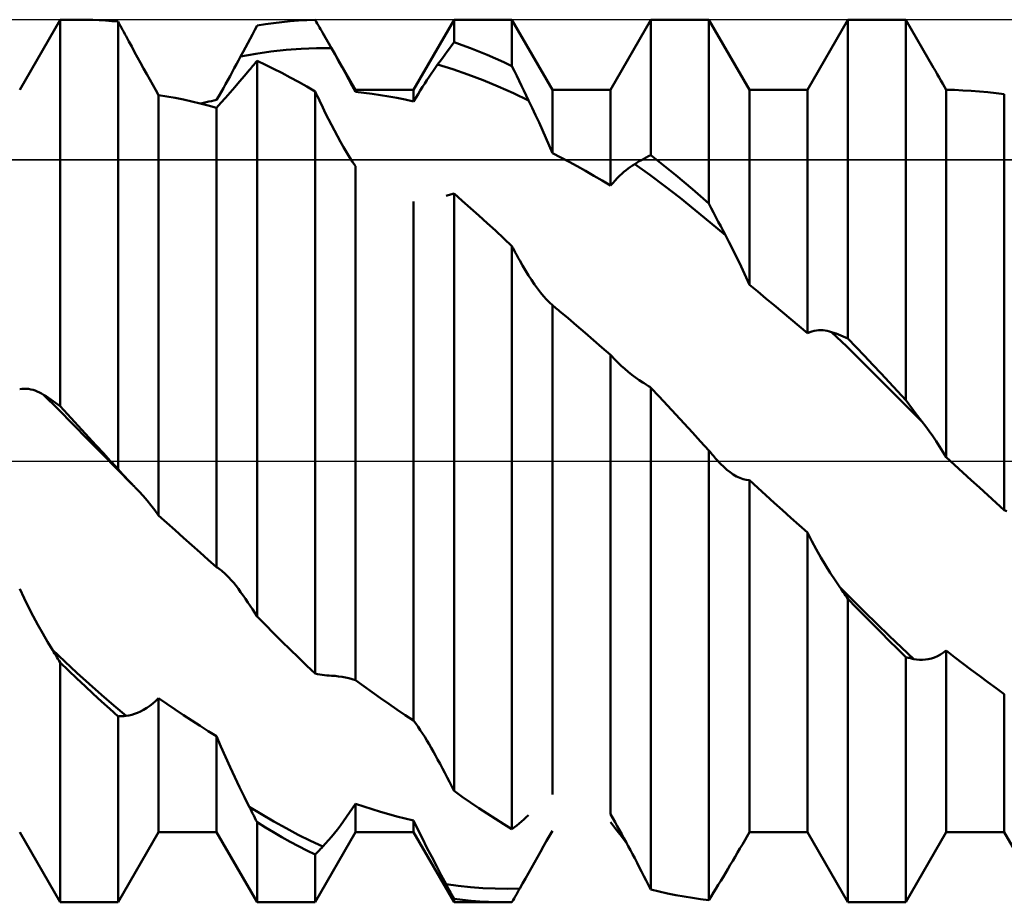
# Model space of a CAD drawing. Units: millimetres. Extents: x -27 to 87, y -35 to 44.
# Drawn here: x 49 to 52, y -1 to 1 of the extents above; entities that cross this region are included whole.
import ezdxf

# ---------------------------------------------------------------- set-up
doc = ezdxf.new("R2010")
doc.units = ezdxf.units.MM
doc.header["$LTSCALE"] = 4.75
doc.linetypes.add('LONGDASH_DASH', pattern=[0.85, 0.4, -0.2, 0.05, -0.2])
for name, color, linetype in [('1', 4, 'CONTINUOUS'), ('4', 2, 'LONGDASH_DASH'), ('CUT', 1, 'CONTINUOUS'), ('NOCUT', 7, 'CONTINUOUS'), ('SK4', 2, 'LONGDASH_DASH')]:
    doc.layers.add(name, color=color, linetype=linetype)

msp = doc.modelspace()

# ---------------------------------------------------------------- linework, layer by layer
at = {"layer": '1', "color": 4, "linetype": 'CONTINUOUS', "lineweight": 50}
for p, q in [((49.221, 1.1965), (49.3515, 1.4225)), ((49.3515, 1.4225), (49.4159, 1.4225)), ((49.3515, 0.1765), (49.3515, 1.4225)), ((49.4363, 1.4223), (49.4159, 1.4225)), ((49.4568, 1.4218), (49.4363, 1.4223)), ((49.4772, 1.4209), (49.4568, 1.4218)), ((49.4976, 1.4197), (49.4772, 1.4209)), ((49.5181, 1.4182), (49.4976, 1.4197)), ((49.5385, 1.4163), (49.5181, 1.4182)), ((49.5421, 1.4097), (49.5385, 1.4163)), ((49.5385, -0.0263), (49.5385, 1.4163)), ((49.5457, 1.403), (49.5421, 1.4097)), ((49.5494, 1.3964), (49.5457, 1.403)), ((49.979, 1.3894), (49.9865, 1.4035)), ((49.9865, 1.4035), (50.0132, 1.4079)), ((50.0132, 1.4079), (50.0399, 1.4118)), ((50.0399, 1.4118), (50.0667, 1.415)), ((50.0667, 1.415), (50.0934, 1.4177)), ((50.0934, 1.4177), (50.1201, 1.4198)), ((50.1201, 1.4198), (50.1468, 1.4213)), ((50.1468, 1.4213), (50.1735, 1.4222)), ((50.1771, 1.4161), (50.1735, 1.4222)), ((50.1807, 1.41), (50.1771, 1.4161)), ((50.1842, 1.4038), (50.1807, 1.41)), ((50.1878, 1.3977), (50.1842, 1.4038)), ((50.1914, 1.3915), (50.1878, 1.3977)), ((50.491, 1.1965), (50.6215, 1.4225)), ((50.6215, 1.4225), (50.8085, 1.4225)), ((50.6215, 1.35), (50.6215, 1.4225)), ((50.939, 1.1965), (50.8085, 1.4225)), ((50.8085, 1.2725), (50.8085, 1.4225)), ((51.126, 1.1965), (51.2565, 1.4225)), ((51.2565, 1.4225), (51.4435, 1.4225)), ((51.2565, 0.9857), (51.2565, 1.4225)), ((51.574, 1.1965), (51.4435, 1.4225)), ((51.4435, 0.8301), (51.4435, 1.4225)), ((51.761, 1.1965), (51.8915, 1.4225)), ((51.8915, 1.4225), (52.0785, 1.4225)), ((51.8915, 0.3946), (51.8915, 1.4225)), ((52.1678, 1.2678), (52.0785, 1.4225)), ((52.0785, 0.1966), (52.0785, 1.4225)), ((49.553, 1.3897), (49.5494, 1.3964)), ((49.5566, 1.383), (49.553, 1.3897)), ((49.5602, 1.3763), (49.5566, 1.383)), ((49.5639, 1.3696), (49.5602, 1.3763)), ((49.573, 1.3527), (49.5639, 1.3696)), ((49.9639, 1.3611), (49.9714, 1.3753)), ((49.9714, 1.3753), (49.979, 1.3894)), ((50.195, 1.3853), (50.1914, 1.3915)), ((50.1986, 1.3791), (50.195, 1.3853)), ((50.2026, 1.3722), (50.1986, 1.3791)), ((50.304, 1.1965), (50.1986, 1.3791)), ((50.2065, 1.3652), (50.2026, 1.3722)), ((49.5822, 1.3356), (49.573, 1.3527)), ((49.5916, 1.3183), (49.5822, 1.3356)), ((49.9487, 1.3327), (49.9563, 1.3469)), ((49.9563, 1.3469), (49.9639, 1.3611)), ((50.2105, 1.3583), (50.2065, 1.3652)), ((50.2145, 1.3513), (50.2105, 1.3583)), ((50.2185, 1.3444), (50.2145, 1.3513)), ((50.2225, 1.3374), (50.2185, 1.3444)), ((50.2265, 1.3303), (50.2225, 1.3374)), ((50.6065, 1.3299), (50.614, 1.34)), ((50.614, 1.34), (50.6215, 1.35)), ((50.6482, 1.3405), (50.6215, 1.35)), ((50.675, 1.3306), (50.6482, 1.3405)), ((49.6012, 1.3008), (49.5916, 1.3183)), ((49.9268, 1.2915), (49.9335, 1.3041)), ((49.9335, 1.3041), (49.9411, 1.3184)), ((49.9335, 1.3041), (49.9823, 1.3129)), ((49.9411, 1.3184), (49.9487, 1.3327)), ((49.9823, 1.3129), (50.0312, 1.3199)), ((50.0312, 1.3199), (50.08, 1.3251)), ((50.08, 1.3251), (50.1288, 1.3286)), ((50.1288, 1.3286), (50.1777, 1.3303)), ((50.1777, 1.3303), (50.2265, 1.3303)), ((50.2379, 1.3103), (50.2265, 1.3303)), ((50.2492, 1.2902), (50.2379, 1.3103)), ((50.584, 1.299), (50.5915, 1.3094)), ((50.5915, 1.3094), (50.599, 1.3197)), ((50.599, 1.3197), (50.6065, 1.3299)), ((50.7017, 1.32), (50.675, 1.3306)), ((50.7284, 1.309), (50.7017, 1.32)), ((50.7551, 1.2974), (50.7284, 1.309)), ((49.6108, 1.2831), (49.6012, 1.3008)), ((49.6206, 1.2653), (49.6108, 1.2831)), ((49.9131, 1.266), (49.92, 1.2788)), ((49.92, 1.2788), (49.9268, 1.2915)), ((49.9684, 1.2686), (49.972, 1.2729)), ((49.972, 1.2729), (49.9757, 1.2772)), ((49.9757, 1.2772), (49.9793, 1.2814)), ((49.9793, 1.2814), (49.9829, 1.2856)), ((49.9829, 1.2856), (49.9865, 1.2898)), ((50.0132, 1.2773), (49.9865, 1.2898)), ((49.9865, -0.501), (49.9865, 1.2898)), ((50.0399, 1.2643), (50.0132, 1.2773)), ((50.2604, 1.27), (50.2492, 1.2902)), ((50.5621, 1.2683), (50.5688, 1.2779)), ((50.5688, 1.2779), (50.5764, 1.2885)), ((50.6177, 1.2629), (50.5688, 1.2779)), ((50.5764, 1.2885), (50.584, 1.299)), ((50.7818, 1.2852), (50.7551, 1.2974)), ((50.8085, 1.2725), (50.7818, 1.2852)), ((50.8161, 1.2568), (50.8085, 1.2725)), ((49.6305, 1.2474), (49.6206, 1.2653)), ((49.6404, 1.2298), (49.6305, 1.2474)), ((49.8921, 1.2276), (49.8992, 1.2404)), ((49.8992, 1.2404), (49.9062, 1.2533)), ((49.9062, 1.2533), (49.9131, 1.266)), ((49.93, 1.2233), (49.9456, 1.2415)), ((49.9456, 1.2415), (49.9612, 1.26)), ((49.9612, 1.26), (49.9648, 1.2643)), ((49.9648, 1.2643), (49.9684, 1.2686)), ((50.0666, 1.2507), (50.0399, 1.2643)), ((50.0933, 1.2367), (50.0666, 1.2507)), ((50.2716, 1.2498), (50.2604, 1.27)), ((50.2826, 1.2296), (50.2716, 1.2498)), ((50.5414, 1.2381), (50.5484, 1.2484)), ((50.5484, 1.2484), (50.5553, 1.2585)), ((50.5553, 1.2585), (50.5621, 1.2683)), ((50.6665, 1.2461), (50.6177, 1.2629)), ((50.7153, 1.2276), (50.6665, 1.2461)), ((50.8236, 1.2411), (50.8161, 1.2568)), ((50.8312, 1.2254), (50.8236, 1.2411)), ((52.1738, 1.2574), (52.1678, 1.2678)), ((52.1798, 1.247), (52.1738, 1.2574)), ((52.1858, 1.2367), (52.1798, 1.247)), ((49.6501, 1.2126), (49.6404, 1.2298)), ((49.6596, 1.1958), (49.6501, 1.2126)), ((49.8778, 1.202), (49.885, 1.2148)), ((49.885, 1.2148), (49.8921, 1.2276)), ((49.9146, 1.2055), (49.93, 1.2233)), ((50.1201, 1.2221), (50.0933, 1.2367)), ((50.1468, 1.207), (50.1201, 1.2221)), ((50.1735, 1.1915), (50.1468, 1.207)), ((50.2934, 1.2095), (50.2826, 1.2296)), ((50.304, 1.1895), (50.2934, 1.2095)), ((50.5201, 1.2057), (50.5273, 1.2167)), ((50.5273, 1.2167), (50.5344, 1.2275)), ((50.5344, 1.2275), (50.5414, 1.2381)), ((50.7641, 1.2075), (50.7153, 1.2276)), ((50.8129, 1.1858), (50.7641, 1.2075)), ((50.8388, 1.2096), (50.8312, 1.2254)), ((50.8465, 1.1939), (50.8388, 1.2096)), ((52.1917, 1.2264), (52.1858, 1.2367)), ((52.1975, 1.2163), (52.1917, 1.2264)), ((52.2033, 1.2063), (52.1975, 1.2163)), ((49.669, 1.1794), (49.6596, 1.1958)), ((49.6957, 1.1751), (49.669, 1.1794)), ((49.669, -0.1754), (49.669, 1.1794)), ((49.7224, 1.1702), (49.6957, 1.1751)), ((49.856, 1.1639), (49.8633, 1.1765)), ((49.8633, 1.1765), (49.8706, 1.1892)), ((49.8706, 1.1892), (49.8778, 1.202)), ((49.8846, 1.1711), (49.8995, 1.188)), ((49.8995, 1.188), (49.9146, 1.2055)), ((50.1771, 1.184), (50.1735, 1.1915)), ((50.1735, -0.6854), (50.1735, 1.1915)), ((50.1806, 1.1766), (50.1771, 1.184)), ((50.1842, 1.1692), (50.1806, 1.1766)), ((50.304, 1.1965), (50.491, 1.1965)), ((50.304, 1.1895), (50.304, 1.1965)), ((50.3307, 1.1866), (50.304, 1.1895)), ((50.3574, 1.1833), (50.3307, 1.1866)), ((50.3841, 1.1794), (50.3574, 1.1833)), ((50.4109, 1.1751), (50.3841, 1.1794)), ((50.4376, 1.1703), (50.4109, 1.1751)), ((50.491, 1.1592), (50.491, 1.1965)), ((50.4983, 1.1711), (50.5057, 1.1829)), ((50.5057, 1.1829), (50.5129, 1.1944)), ((50.5129, 1.1944), (50.5201, 1.2057)), ((50.8617, 1.1624), (50.8129, 1.1858)), ((50.8541, 1.1782), (50.8465, 1.1939)), ((50.8617, 1.1624), (50.8541, 1.1782)), ((50.939, 1.1965), (51.126, 1.1965)), ((50.939, 0.9926), (50.939, 1.1965)), ((51.126, 0.8876), (51.126, 1.1965)), ((51.574, 1.1965), (51.761, 1.1965)), ((51.574, 0.5675), (51.574, 1.1965)), ((51.761, 0.4117), (51.761, 1.1965)), ((52.209, 1.1964), (52.2033, 1.2063)), ((52.2357, 1.1959), (52.209, 1.1964)), ((52.209, 0.0119), (52.209, 1.1964)), ((52.2624, 1.1948), (52.2357, 1.1959)), ((52.2891, 1.1933), (52.2624, 1.1948)), ((52.3158, 1.1912), (52.2891, 1.1933)), ((52.3426, 1.1887), (52.3158, 1.1912)), ((52.3693, 1.1857), (52.3426, 1.1887)), ((52.396, 1.1821), (52.3693, 1.1857)), ((52.396, -0.1586), (52.396, 1.1821)), ((49.7491, 1.1649), (49.7224, 1.1702)), ((49.7758, 1.1591), (49.7491, 1.1649)), ((49.8026, 1.1528), (49.7758, 1.1591)), ((49.8293, 1.146), (49.8026, 1.1528)), ((49.8048, 1.1522), (49.8134, 1.1543)), ((49.8134, 1.1543), (49.8219, 1.1563)), ((49.8219, 1.1563), (49.8304, 1.1583)), ((49.856, 1.1387), (49.8293, 1.146)), ((49.8304, 1.1583), (49.839, 1.1602)), ((49.839, 1.1602), (49.8475, 1.1621)), ((49.8475, 1.1621), (49.856, 1.1639)), ((49.856, 1.1387), (49.8701, 1.1546)), ((49.8701, 1.1546), (49.8846, 1.1711)), ((50.1877, 1.1617), (50.1842, 1.1692)), ((50.1913, 1.1543), (50.1877, 1.1617)), ((50.1949, 1.1469), (50.1913, 1.1543)), ((50.1984, 1.1394), (50.1949, 1.1469)), ((50.4643, 1.165), (50.4376, 1.1703)), ((50.491, 1.1592), (50.4643, 1.165)), ((50.491, 1.1592), (50.4983, 1.1711)), ((50.8731, 1.1389), (50.8617, 1.1624)), ((49.856, -0.3417), (49.856, 1.1387)), ((50.2076, 1.1206), (50.1984, 1.1394)), ((50.2169, 1.1019), (50.2076, 1.1206)), ((50.8843, 1.1151), (50.8731, 1.1389)), ((50.8956, 1.091), (50.8843, 1.1151)), ((50.2263, 1.0834), (50.2169, 1.1019)), ((50.2359, 1.065), (50.2263, 1.0834)), ((50.9067, 1.0666), (50.8956, 1.091)), ((50.2456, 1.0469), (50.2359, 1.065)), ((50.9176, 1.042), (50.9067, 1.0666)), ((50.2554, 1.0291), (50.2456, 1.0469)), ((50.2654, 1.0117), (50.2554, 1.0291)), ((50.9284, 1.0173), (50.9176, 1.042)), ((50.939, 0.9926), (50.9284, 1.0173)), ((50.2753, 0.995), (50.2654, 1.0117)), ((50.285, 0.9791), (50.2753, 0.995)), ((50.9657, 0.9788), (50.939, 0.9926)), ((51.249, 0.9821), (51.2565, 0.9857)), ((51.2832, 0.9647), (51.2565, 0.9857)), ((50.2946, 0.9641), (50.285, 0.9791)), ((50.304, 0.95), (50.2946, 0.9641)), ((50.9924, 0.9645), (50.9657, 0.9788)), ((51.0191, 0.9499), (50.9924, 0.9645)), ((51.1905, 0.9482), (51.1973, 0.9529)), ((51.1973, 0.9529), (51.2041, 0.9571)), ((51.2041, 0.9571), (51.2116, 0.9617)), ((51.2529, 0.922), (51.2041, 0.9571)), ((51.2116, 0.9617), (51.2191, 0.966)), ((51.2191, 0.966), (51.2266, 0.9702)), ((51.2266, 0.9702), (51.2341, 0.9743)), ((51.2341, 0.9743), (51.2416, 0.9783)), ((51.2416, 0.9783), (51.249, 0.9821)), ((51.3099, 0.9432), (51.2832, 0.9647)), ((50.304, -0.7066), (50.304, 0.95)), ((51.0458, 0.9349), (51.0191, 0.9499)), ((51.0725, 0.9195), (51.0458, 0.9349)), ((51.1552, 0.9189), (51.1624, 0.9256)), ((51.1624, 0.9256), (51.1695, 0.9318)), ((51.1695, 0.9318), (51.1765, 0.9377)), ((51.1765, 0.9377), (51.1835, 0.9432)), ((51.1835, 0.9432), (51.1905, 0.9482)), ((51.3016, 0.8855), (51.2529, 0.922)), ((51.3367, 0.9213), (51.3099, 0.9432)), ((51.3634, 0.8991), (51.3367, 0.9213)), ((51.0993, 0.9037), (51.0725, 0.9195)), ((51.126, 0.8876), (51.0993, 0.9037)), ((51.126, 0.8876), (51.1334, 0.8961)), ((51.1334, 0.8961), (51.1407, 0.9041)), ((51.1407, 0.9041), (51.148, 0.9117)), ((51.148, 0.9117), (51.1552, 0.9189)), ((51.3901, 0.8764), (51.3634, 0.8991)), ((50.6032, 0.8568), (50.6069, 0.8579)), ((50.6069, 0.8579), (50.6105, 0.859)), ((50.6105, 0.859), (50.6142, 0.86)), ((50.6142, 0.86), (50.6178, 0.861)), ((50.6178, 0.861), (50.6215, 0.862)), ((50.6482, 0.8388), (50.6215, 0.862)), ((50.6215, -1.0633), (50.6215, 0.862)), ((51.3504, 0.8478), (51.3016, 0.8855)), ((51.4168, 0.8534), (51.3901, 0.8764)), ((50.491, -0.8364), (50.491, 0.8368)), ((50.5958, 0.8545), (50.5995, 0.8557)), ((50.5995, 0.8557), (50.6032, 0.8568)), ((50.6749, 0.8152), (50.6482, 0.8388)), ((51.3992, 0.8089), (51.3504, 0.8478)), ((51.4435, 0.8301), (51.4168, 0.8534)), ((51.4511, 0.8153), (51.4435, 0.8301)), ((50.7016, 0.7913), (50.6749, 0.8152)), ((51.4479, 0.7689), (51.3992, 0.8089)), ((51.4586, 0.8005), (51.4511, 0.8153)), ((51.4662, 0.7859), (51.4586, 0.8005)), ((50.7283, 0.767), (50.7016, 0.7913)), ((50.7551, 0.7425), (50.7283, 0.767)), ((51.4966, 0.7278), (51.4479, 0.7689)), ((51.4738, 0.7713), (51.4662, 0.7859)), ((51.4814, 0.7567), (51.4738, 0.7713)), ((50.7818, 0.7176), (50.7551, 0.7425)), ((51.489, 0.7422), (51.4814, 0.7567)), ((51.4966, 0.7278), (51.489, 0.7422)), ((50.8085, 0.6924), (50.7818, 0.7176)), ((51.508, 0.7062), (51.4966, 0.7278)), ((51.5193, 0.6841), (51.508, 0.7062)), ((50.8121, 0.6857), (50.8085, 0.6924)), ((50.8085, -1.1869), (50.8085, 0.6924)), ((50.8156, 0.6791), (50.8121, 0.6857)), ((50.8192, 0.6725), (50.8156, 0.6791)), ((50.8228, 0.6658), (50.8192, 0.6725)), ((51.5305, 0.6615), (51.5193, 0.6841)), ((50.8264, 0.6592), (50.8228, 0.6658)), ((50.8299, 0.6526), (50.8264, 0.6592)), ((50.8335, 0.6461), (50.8299, 0.6526)), ((50.8426, 0.6297), (50.8335, 0.6461)), ((51.5416, 0.6385), (51.5305, 0.6615)), ((51.5526, 0.6151), (51.5416, 0.6385)), ((50.8519, 0.6138), (50.8426, 0.6297)), ((50.8614, 0.5984), (50.8519, 0.6138)), ((51.5634, 0.5914), (51.5526, 0.6151)), ((50.8709, 0.5835), (50.8614, 0.5984)), ((50.8807, 0.5692), (50.8709, 0.5835)), ((51.574, 0.5675), (51.5634, 0.5914)), ((50.8905, 0.5556), (50.8807, 0.5692)), ((50.9004, 0.5427), (50.8905, 0.5556)), ((50.9103, 0.5309), (50.9004, 0.5427)), ((51.6007, 0.5459), (51.574, 0.5675)), ((51.6274, 0.524), (51.6007, 0.5459)), ((50.92, 0.5201), (50.9103, 0.5309)), ((50.9296, 0.5104), (50.92, 0.5201)), ((50.939, 0.5018), (50.9296, 0.5104)), ((51.6541, 0.502), (51.6274, 0.524)), ((50.9428, 0.4987), (50.939, 0.5018)), ((50.939, -1.0749), (50.939, 0.5018)), ((50.9466, 0.4955), (50.9428, 0.4987)), ((50.9504, 0.4924), (50.9466, 0.4955)), ((50.9543, 0.4892), (50.9504, 0.4924)), ((50.9581, 0.486), (50.9543, 0.4892)), ((50.9619, 0.4828), (50.9581, 0.486)), ((50.9893, 0.4599), (50.9619, 0.4828)), ((51.6808, 0.4797), (51.6541, 0.502)), ((51.7075, 0.4572), (51.6808, 0.4797)), ((51.0166, 0.4368), (50.9893, 0.4599)), ((51.7343, 0.4346), (51.7075, 0.4572)), ((51.044, 0.4135), (51.0166, 0.4368)), ((51.0713, 0.39), (51.044, 0.4135)), ((51.761, 0.4117), (51.7343, 0.4346)), ((51.761, 0.4117), (51.7684, 0.4148)), ((51.7684, 0.4148), (51.7757, 0.4172)), ((51.7757, 0.4172), (51.7829, 0.4191)), ((51.7829, 0.4191), (51.7901, 0.4204)), ((51.7901, 0.4204), (51.7973, 0.4212)), ((51.7973, 0.4212), (51.8044, 0.4214)), ((51.8114, 0.4212), (51.8044, 0.4214)), ((51.8184, 0.4205), (51.8114, 0.4212)), ((51.8253, 0.4194), (51.8184, 0.4205)), ((51.8322, 0.4178), (51.8253, 0.4194)), ((51.8389, 0.4158), (51.8322, 0.4178)), ((51.8877, 0.3686), (51.8389, 0.4158)), ((51.8465, 0.4132), (51.8389, 0.4158)), ((51.854, 0.4105), (51.8465, 0.4132)), ((51.0987, 0.3663), (51.0713, 0.39)), ((51.8616, 0.4076), (51.854, 0.4105)), ((51.8691, 0.4046), (51.8616, 0.4076)), ((51.8766, 0.4014), (51.8691, 0.4046)), ((51.884, 0.3981), (51.8766, 0.4014)), ((51.8915, 0.3946), (51.884, 0.3981)), ((51.9182, 0.3667), (51.8915, 0.3946)), ((51.126, 0.3425), (51.0987, 0.3663)), ((51.9364, 0.3209), (51.8877, 0.3686)), ((51.9449, 0.3387), (51.9182, 0.3667)), ((51.1316, 0.3364), (51.126, 0.3425)), ((51.126, -1.1387), (51.126, 0.3425)), ((51.1373, 0.3303), (51.1316, 0.3364)), ((51.143, 0.3244), (51.1373, 0.3303)), ((51.1488, 0.3186), (51.143, 0.3244)), ((51.1546, 0.3129), (51.1488, 0.3186)), ((51.9851, 0.2727), (51.9364, 0.3209)), ((51.9716, 0.3105), (51.9449, 0.3387)), ((51.1606, 0.3073), (51.1546, 0.3129)), ((51.172, 0.297), (51.1606, 0.3073)), ((51.1835, 0.2872), (51.172, 0.297)), ((51.1952, 0.2778), (51.1835, 0.2872)), ((51.9984, 0.2822), (51.9716, 0.3105)), ((51.207, 0.269), (51.1952, 0.2778)), ((51.2189, 0.2607), (51.207, 0.269)), ((51.2307, 0.253), (51.2189, 0.2607)), ((52.0338, 0.2241), (51.9851, 0.2727)), ((52.0251, 0.2538), (51.9984, 0.2822)), ((49.221, 0.2315), (49.2283, 0.2325)), ((49.2283, 0.2325), (49.2355, 0.233)), ((49.2427, 0.2328), (49.2355, 0.233)), ((49.2499, 0.2321), (49.2427, 0.2328)), ((49.257, 0.2309), (49.2499, 0.2321)), ((49.264, 0.2291), (49.257, 0.2309)), ((49.271, 0.2269), (49.264, 0.2291)), ((49.2779, 0.2242), (49.271, 0.2269)), ((49.2848, 0.2211), (49.2779, 0.2242)), ((51.2344, 0.2507), (51.2307, 0.253)), ((51.2381, 0.2483), (51.2344, 0.2507)), ((51.2418, 0.2459), (51.2381, 0.2483)), ((51.2455, 0.2435), (51.2418, 0.2459)), ((51.2492, 0.2411), (51.2455, 0.2435)), ((51.2528, 0.2386), (51.2492, 0.2411)), ((51.2565, 0.2361), (51.2528, 0.2386)), ((51.2832, 0.2074), (51.2565, 0.2361)), ((51.2565, -1.3811), (51.2565, 0.2361)), ((52.0518, 0.2252), (52.0251, 0.2538)), ((52.0826, 0.1751), (52.0338, 0.2241)), ((52.0785, 0.1966), (52.0518, 0.2252)), ((49.2916, 0.2175), (49.2848, 0.2211)), ((49.2983, 0.2135), (49.2916, 0.2175)), ((49.3457, 0.1658), (49.2983, 0.2136)), ((49.3059, 0.2087), (49.2983, 0.2135)), ((49.3136, 0.2037), (49.3059, 0.2087)), ((49.3212, 0.1985), (49.3136, 0.2037)), ((49.3288, 0.1932), (49.3212, 0.1985)), ((49.3364, 0.1878), (49.3288, 0.1932)), ((51.3099, 0.1786), (51.2832, 0.2074)), ((52.086, 0.1861), (52.0785, 0.1966)), ((49.3439, 0.1822), (49.3364, 0.1878)), ((49.3515, 0.1765), (49.3439, 0.1822)), ((49.3932, 0.1179), (49.3457, 0.1658)), ((49.3748, 0.1514), (49.3515, 0.1765)), ((51.3366, 0.1498), (51.3099, 0.1786)), ((52.1313, 0.126), (52.0826, 0.1751)), ((52.0935, 0.1758), (52.086, 0.1861)), ((52.1011, 0.1656), (52.0935, 0.1758)), ((52.1086, 0.1555), (52.1011, 0.1656)), ((49.398, 0.1262), (49.3748, 0.1514)), ((51.3633, 0.121), (51.3366, 0.1498)), ((52.1161, 0.1455), (52.1086, 0.1555)), ((52.1237, 0.1357), (52.1161, 0.1455)), ((52.1313, 0.126), (52.1237, 0.1357)), ((49.4407, 0.0698), (49.3932, 0.1179)), ((49.4213, 0.101), (49.398, 0.1262)), ((49.4445, 0.0758), (49.4213, 0.101)), ((51.3901, 0.092), (51.3633, 0.121)), ((52.1427, 0.1112), (52.1313, 0.126)), ((52.154, 0.0958), (52.1427, 0.1112)), ((52.1653, 0.0799), (52.154, 0.0958)), ((49.4881, 0.0216), (49.4407, 0.0698)), ((49.4678, 0.0505), (49.4445, 0.0758)), ((51.4168, 0.0631), (51.3901, 0.092)), ((52.1765, 0.0636), (52.1653, 0.0799)), ((52.1875, 0.0467), (52.1765, 0.0636)), ((49.4911, 0.0253), (49.4678, 0.0505)), ((51.4435, 0.0341), (51.4168, 0.0631)), ((51.4471, 0.0297), (51.4435, 0.0341)), ((51.4435, -1.4155), (51.4435, 0.0341)), ((52.1983, 0.0295), (52.1875, 0.0467)), ((49.5356, -0.0266), (49.4881, 0.0216)), ((49.5143, 0), (49.4911, 0.0253)), ((49.5212, -0.0075), (49.5143, 0)), ((51.4507, 0.0253), (51.4471, 0.0297)), ((51.4544, 0.021), (51.4507, 0.0253)), ((51.458, 0.0167), (51.4544, 0.021)), ((51.4616, 0.0124), (51.458, 0.0167)), ((51.4652, 0.0082), (51.4616, 0.0124)), ((51.4689, 0.004), (51.4652, 0.0082)), ((51.4709, 0.0016), (51.4689, 0.004)), ((51.4729, -0.0006), (51.4709, 0.0016)), ((52.209, 0.0119), (52.1983, 0.0295)), ((52.2357, -0.0125), (52.209, 0.0119)), ((49.5247, -0.0113), (49.5212, -0.0075)), ((49.5316, -0.0188), (49.5247, -0.0113)), ((49.5351, -0.0225), (49.5316, -0.0188)), ((49.5385, -0.0263), (49.5351, -0.0225)), ((49.5831, -0.0747), (49.5356, -0.0266)), ((49.5459, -0.0347), (49.5385, -0.0263)), ((51.4749, -0.0029), (51.4729, -0.0006)), ((51.477, -0.0051), (51.4749, -0.0029)), ((51.479, -0.0073), (51.477, -0.0051)), ((51.4811, -0.0095), (51.479, -0.0073)), ((51.4911, -0.0193), (51.4811, -0.0095)), ((51.5013, -0.0283), (51.4911, -0.0193)), ((51.5116, -0.0364), (51.5013, -0.0283)), ((52.2624, -0.0369), (52.2357, -0.0125)), ((49.5534, -0.043), (49.5459, -0.0347)), ((49.5608, -0.0512), (49.5534, -0.043)), ((49.5683, -0.0592), (49.5608, -0.0512)), ((49.5758, -0.0671), (49.5683, -0.0592)), ((51.522, -0.0436), (51.5116, -0.0364)), ((51.5326, -0.0497), (51.522, -0.0436)), ((51.5432, -0.0546), (51.5326, -0.0497)), ((51.5537, -0.0582), (51.5432, -0.0546)), ((51.5639, -0.0607), (51.5537, -0.0582)), ((51.574, -0.0619), (51.5639, -0.0607)), ((51.6007, -0.0862), (51.574, -0.0619)), ((51.574, -1.1965), (51.574, -0.0619)), ((52.2892, -0.0613), (52.2624, -0.0369)), ((52.3159, -0.0857), (52.2892, -0.0613)), ((49.5833, -0.0748), (49.5758, -0.0671)), ((49.5832, -0.0747), (49.5831, -0.0747)), ((49.5832, -0.0747), (49.5832, -0.0747)), ((49.5832, -0.0748), (49.5832, -0.0747)), ((49.5833, -0.0748), (49.5832, -0.0748)), ((49.5832, -0.0748), (49.5832, -0.0748)), ((49.5832, -0.0748), (49.5832, -0.0748)), ((49.5845, -0.0761), (49.5833, -0.0748)), ((49.5833, -0.0749), (49.5833, -0.0748)), ((49.5834, -0.0749), (49.5833, -0.0749)), ((49.5833, -0.0749), (49.5833, -0.0749)), ((49.5833, -0.0749), (49.5833, -0.0749)), ((49.5833, -0.0749), (49.5833, -0.0749)), ((49.5833, -0.0749), (49.5833, -0.0749)), ((49.5858, -0.0774), (49.5845, -0.0761)), ((49.5871, -0.0788), (49.5858, -0.0774)), ((49.5884, -0.0801), (49.5871, -0.0788)), ((49.5897, -0.0814), (49.5884, -0.0801)), ((49.591, -0.0827), (49.5897, -0.0814)), ((49.5913, -0.0829), (49.591, -0.0827)), ((49.5916, -0.0832), (49.5913, -0.0829)), ((49.5919, -0.0835), (49.5916, -0.0832)), ((49.5922, -0.0838), (49.5919, -0.0835)), ((49.5925, -0.0841), (49.5922, -0.0838)), ((49.5928, -0.0844), (49.5925, -0.0841)), ((49.6058, -0.098), (49.5928, -0.0844)), ((51.6274, -0.1104), (51.6007, -0.0862)), ((52.3426, -0.1101), (52.3159, -0.0857)), ((49.6188, -0.1122), (49.6058, -0.098)), ((49.6316, -0.1272), (49.6188, -0.1122)), ((51.6541, -0.1346), (51.6274, -0.1104)), ((52.3693, -0.1344), (52.3426, -0.1101)), ((49.6443, -0.1427), (49.6316, -0.1272)), ((49.6568, -0.1588), (49.6443, -0.1427)), ((51.6809, -0.1588), (51.6541, -0.1346)), ((52.396, -0.1586), (52.3693, -0.1344)), ((52.4041, -0.1621), (52.396, -0.1586)), ((49.669, -0.1754), (49.6568, -0.1588)), ((49.6957, -0.1995), (49.669, -0.1754)), ((51.7076, -0.1829), (51.6809, -0.1588)), ((51.7343, -0.2069), (51.7076, -0.1829)), ((49.7224, -0.2234), (49.6957, -0.1995)), ((51.761, -0.2308), (51.7343, -0.2069)), ((49.7492, -0.2473), (49.7224, -0.2234)), ((49.7759, -0.2711), (49.7492, -0.2473)), ((51.7751, -0.2579), (51.761, -0.2308)), ((51.761, -1.1965), (51.761, -0.2308)), ((49.8026, -0.2947), (49.7759, -0.2711)), ((51.7895, -0.2845), (51.7751, -0.2579)), ((51.8044, -0.3106), (51.7895, -0.2845)), ((49.8293, -0.3183), (49.8026, -0.2947)), ((51.8196, -0.336), (51.8044, -0.3106)), ((49.856, -0.3417), (49.8293, -0.3183)), ((49.8601, -0.3444), (49.856, -0.3417)), ((49.8641, -0.3472), (49.8601, -0.3444)), ((49.8681, -0.3503), (49.8641, -0.3472)), ((51.8349, -0.3607), (51.8196, -0.336)), ((49.8721, -0.3535), (49.8681, -0.3503)), ((49.8761, -0.3568), (49.8721, -0.3535)), ((49.8801, -0.3604), (49.8761, -0.3568)), ((49.888, -0.3678), (49.8801, -0.3604)), ((49.8957, -0.3757), (49.888, -0.3678)), ((49.9034, -0.3842), (49.8957, -0.3757)), ((51.8504, -0.3844), (51.8349, -0.3607)), ((49.2351, -0.4417), (49.221, -0.4118)), ((49.9111, -0.3932), (49.9034, -0.3842)), ((49.9186, -0.4026), (49.9111, -0.3932)), ((49.9261, -0.4124), (49.9186, -0.4026)), ((49.9335, -0.4226), (49.9261, -0.4124)), ((51.866, -0.4071), (51.8504, -0.3844)), ((51.8697, -0.4123), (51.866, -0.4071)), ((51.9057, -0.4468), (51.866, -0.4071)), ((51.8733, -0.4176), (51.8697, -0.4123)), ((49.2497, -0.4712), (49.2351, -0.4417)), ((49.9411, -0.4335), (49.9335, -0.4226)), ((49.9487, -0.4445), (49.9411, -0.4335)), ((51.8769, -0.4228), (51.8733, -0.4176)), ((51.8806, -0.4281), (51.8769, -0.4228)), ((51.8842, -0.4335), (51.8806, -0.4281)), ((51.8879, -0.4388), (51.8842, -0.4335)), ((51.8915, -0.4442), (51.8879, -0.4388)), ((51.9182, -0.4717), (51.8915, -0.4442)), ((51.8915, -1.4225), (51.8915, -0.4442)), ((49.2646, -0.5002), (49.2497, -0.4712)), ((49.9563, -0.4556), (49.9487, -0.4445)), ((49.9639, -0.4668), (49.9563, -0.4556)), ((49.9714, -0.4781), (49.9639, -0.4668)), ((51.9454, -0.486), (51.9057, -0.4468)), ((51.9449, -0.4989), (51.9182, -0.4717)), ((49.2798, -0.5286), (49.2646, -0.5002)), ((49.979, -0.4895), (49.9714, -0.4781)), ((49.9865, -0.501), (49.979, -0.4895)), ((50.0132, -0.5281), (49.9865, -0.501)), ((51.9716, -0.526), (51.9449, -0.4989)), ((51.9851, -0.5248), (51.9454, -0.486)), ((49.2953, -0.5563), (49.2798, -0.5286)), ((50.0399, -0.5549), (50.0132, -0.5281)), ((51.9984, -0.5528), (51.9716, -0.526)), ((52.0248, -0.5632), (51.9851, -0.5248)), ((49.3109, -0.5831), (49.2953, -0.5563)), ((50.0667, -0.5815), (50.0399, -0.5549)), ((52.0251, -0.5795), (51.9984, -0.5528)), ((52.0645, -0.6011), (52.0248, -0.5632)), ((49.3265, -0.609), (49.3109, -0.5831)), ((50.0934, -0.6078), (50.0667, -0.5815)), ((52.0518, -0.6058), (52.0251, -0.5795)), ((52.1042, -0.6384), (52.0645, -0.6011)), ((49.3301, -0.6148), (49.3265, -0.609)), ((49.3661, -0.646), (49.3265, -0.609)), ((49.3336, -0.6206), (49.3301, -0.6148)), ((49.3372, -0.6264), (49.3336, -0.6206)), ((49.3408, -0.6323), (49.3372, -0.6264)), ((49.3444, -0.6382), (49.3408, -0.6323)), ((50.1201, -0.6339), (50.0934, -0.6078)), ((50.1468, -0.6598), (50.1201, -0.6339)), ((52.0785, -0.632), (52.0518, -0.6058)), ((52.0822, -0.633), (52.0785, -0.632)), ((52.0785, -1.4225), (52.0785, -0.632)), ((52.0858, -0.634), (52.0822, -0.633)), ((52.0895, -0.635), (52.0858, -0.634)), ((52.0932, -0.6359), (52.0895, -0.635)), ((52.1608, -0.6362), (52.1707, -0.6329)), ((52.1707, -0.6329), (52.1805, -0.6287)), ((52.1805, -0.6287), (52.1901, -0.6236)), ((52.1901, -0.6236), (52.1996, -0.6178)), ((52.1996, -0.6178), (52.209, -0.6112)), ((52.2357, -0.632), (52.209, -0.6112)), ((52.209, -1.1965), (52.209, -0.6112)), ((52.2624, -0.6526), (52.2357, -0.632)), ((49.3479, -0.6441), (49.3444, -0.6382)), ((49.3515, -0.65), (49.3479, -0.6441)), ((49.3782, -0.6757), (49.3515, -0.65)), ((49.3515, -1.4225), (49.3515, -0.65)), ((49.4056, -0.6825), (49.3661, -0.646)), ((50.1735, -0.6854), (50.1468, -0.6598)), ((52.0968, -0.6368), (52.0932, -0.6359)), ((52.1005, -0.6376), (52.0968, -0.6368)), ((52.1042, -0.6384), (52.1005, -0.6376)), ((52.1132, -0.64), (52.1042, -0.6384)), ((52.1225, -0.6409), (52.1132, -0.64)), ((52.1318, -0.6409), (52.1225, -0.6409)), ((52.1318, -0.6409), (52.1414, -0.6402)), ((52.1414, -0.6402), (52.151, -0.6386)), ((52.151, -0.6386), (52.1608, -0.6362)), ((52.2891, -0.6729), (52.2624, -0.6526)), ((49.4049, -0.701), (49.3782, -0.6757)), ((49.4452, -0.7183), (49.4056, -0.6825)), ((50.181, -0.6868), (50.1735, -0.6854)), ((50.1886, -0.6881), (50.181, -0.6868)), ((50.1961, -0.6892), (50.1886, -0.6881)), ((50.2037, -0.6902), (50.1961, -0.6892)), ((50.2113, -0.691), (50.2037, -0.6902)), ((50.2189, -0.6916), (50.2113, -0.691)), ((50.2265, -0.6921), (50.2189, -0.6916)), ((50.2379, -0.6929), (50.2265, -0.6921)), ((50.2492, -0.6942), (50.2379, -0.6929)), ((50.2604, -0.6958), (50.2492, -0.6942)), ((50.2716, -0.6979), (50.2604, -0.6958)), ((50.2826, -0.7004), (50.2716, -0.6979)), ((52.3158, -0.6929), (52.2891, -0.6729)), ((52.3426, -0.7126), (52.3158, -0.6929)), ((49.4317, -0.726), (49.4049, -0.701)), ((49.4584, -0.7508), (49.4317, -0.726)), ((49.4848, -0.7534), (49.4452, -0.7183)), ((50.2934, -0.7033), (50.2826, -0.7004)), ((50.304, -0.7065), (50.2934, -0.7033)), ((50.3307, -0.7261), (50.304, -0.7066)), ((50.3574, -0.7452), (50.3307, -0.7261)), ((52.3693, -0.732), (52.3426, -0.7126)), ((49.4851, -0.7752), (49.4584, -0.7508)), ((49.5243, -0.7877), (49.4848, -0.7534)), ((50.3841, -0.7641), (50.3574, -0.7452)), ((52.396, -0.7511), (52.3693, -0.732)), ((52.396, -1.1965), (52.396, -0.7511)), ((49.5118, -0.7994), (49.4851, -0.7752)), ((49.5639, -0.8213), (49.5243, -0.7877)), ((49.6305, -0.7957), (49.6404, -0.7888)), ((49.6404, -0.7888), (49.6501, -0.7813)), ((49.6501, -0.7813), (49.6596, -0.7731)), ((49.6596, -0.7731), (49.669, -0.7642)), ((49.6957, -0.7828), (49.669, -0.7642)), ((49.669, -1.1965), (49.669, -0.7642)), ((49.7224, -0.8011), (49.6957, -0.7828)), ((50.4109, -0.7827), (50.3841, -0.7641)), ((50.4376, -0.8009), (50.4109, -0.7827)), ((49.5385, -0.8232), (49.5118, -0.7994)), ((49.5385, -0.8232), (49.5421, -0.823)), ((49.5385, -1.4225), (49.5385, -0.8232)), ((49.5421, -0.823), (49.5457, -0.8228)), ((49.5457, -0.8228), (49.5494, -0.8226)), ((49.5494, -0.8226), (49.553, -0.8223)), ((49.553, -0.8223), (49.5566, -0.822)), ((49.5566, -0.822), (49.5602, -0.8217)), ((49.5602, -0.8217), (49.5639, -0.8213)), ((49.5639, -0.8213), (49.573, -0.8199)), ((49.573, -0.8199), (49.5822, -0.8179)), ((49.5822, -0.8179), (49.5916, -0.815)), ((49.5916, -0.815), (49.6012, -0.8114)), ((49.6012, -0.8114), (49.6108, -0.807)), ((49.6108, -0.807), (49.6206, -0.8018)), ((49.6206, -0.8018), (49.6305, -0.7957)), ((49.7491, -0.8191), (49.7224, -0.8011)), ((49.7758, -0.8367), (49.7491, -0.8191)), ((50.4643, -0.8188), (50.4376, -0.8009)), ((50.491, -0.8364), (50.4643, -0.8188)), ((49.8026, -0.854), (49.7758, -0.8367)), ((49.8293, -0.8709), (49.8026, -0.854)), ((50.4983, -0.8463), (50.491, -0.8364)), ((50.5057, -0.8566), (50.4983, -0.8463)), ((50.5129, -0.8673), (50.5057, -0.8566)), ((49.856, -0.8875), (49.8293, -0.8709)), ((49.8701, -0.9207), (49.856, -0.8875)), ((49.856, -1.1965), (49.856, -0.8875)), ((50.5201, -0.8782), (50.5129, -0.8673)), ((50.5273, -0.8895), (50.5201, -0.8782)), ((49.8846, -0.9539), (49.8701, -0.9207)), ((50.5344, -0.9011), (50.5273, -0.8895)), ((50.5414, -0.9129), (50.5344, -0.9011)), ((50.5484, -0.925), (50.5414, -0.9129)), ((50.5553, -0.9372), (50.5484, -0.925)), ((50.5621, -0.9496), (50.5553, -0.9372)), ((50.5688, -0.9622), (50.5621, -0.9496)), ((49.8995, -0.9869), (49.8846, -0.9539)), ((50.5764, -0.9765), (50.5688, -0.9622)), ((50.584, -0.9909), (50.5764, -0.9765)), ((49.9146, -1.0196), (49.8995, -0.9869)), ((50.5915, -1.0053), (50.584, -0.9909)), ((50.599, -1.0198), (50.5915, -1.0053)), ((49.93, -1.0519), (49.9146, -1.0196)), ((50.6065, -1.0342), (50.599, -1.0198)), ((50.614, -1.0488), (50.6065, -1.0342)), ((49.9456, -1.0836), (49.93, -1.0519)), ((50.6215, -1.0633), (50.614, -1.0488)), ((50.6482, -1.0824), (50.6215, -1.0633)), ((49.9612, -1.1145), (49.9456, -1.0836)), ((50.2946, -1.1193), (50.304, -1.105)), ((50.3307, -1.1141), (50.304, -1.1049)), ((50.304, -1.1965), (50.304, -1.1049)), ((50.675, -1.101), (50.6482, -1.0824)), ((50.7017, -1.1191), (50.675, -1.101)), ((49.9648, -1.1216), (49.9612, -1.1145)), ((50.0007, -1.1386), (49.9612, -1.1145)), ((49.9684, -1.1288), (49.9648, -1.1216)), ((49.972, -1.1359), (49.9684, -1.1288)), ((49.9757, -1.143), (49.972, -1.1359)), ((50.0402, -1.1617), (50.0007, -1.1386)), ((50.2753, -1.1474), (50.285, -1.1334)), ((50.285, -1.1334), (50.2946, -1.1193)), ((50.3575, -1.1227), (50.3307, -1.1141)), ((50.3842, -1.1309), (50.3575, -1.1227)), ((50.4109, -1.1387), (50.3842, -1.1309)), ((50.4376, -1.1459), (50.4109, -1.1387)), ((50.7284, -1.1367), (50.7017, -1.1191)), ((50.7551, -1.1539), (50.7284, -1.1367)), ((50.8541, -1.1484), (50.8617, -1.1414)), ((51.1334, -1.1512), (51.126, -1.1387)), ((49.9793, -1.1502), (49.9757, -1.143)), ((49.9829, -1.1573), (49.9793, -1.1502)), ((49.9865, -1.1645), (49.9829, -1.1573)), ((50.0132, -1.1809), (49.9865, -1.1645)), ((49.9865, -1.4225), (49.9865, -1.1645)), ((50.0798, -1.1837), (50.0402, -1.1617)), ((50.2456, -1.1874), (50.2554, -1.1746)), ((50.2554, -1.1746), (50.2654, -1.1612)), ((50.2654, -1.1612), (50.2753, -1.1474)), ((50.4643, -1.1527), (50.4376, -1.1459)), ((50.491, -1.159), (50.4643, -1.1527)), ((50.505, -1.188), (50.491, -1.159)), ((50.491, -1.1965), (50.491, -1.159)), ((50.7818, -1.1706), (50.7551, -1.1539)), ((50.8085, -1.1869), (50.7818, -1.1706)), ((50.8161, -1.1808), (50.8236, -1.1746)), ((50.8236, -1.1746), (50.8312, -1.1683)), ((50.8312, -1.1683), (50.8388, -1.1618)), ((50.8388, -1.1618), (50.8465, -1.1551)), ((50.8465, -1.1551), (50.8541, -1.1484)), ((51.1346, -1.1751), (51.126, -1.1641)), ((51.1407, -1.1639), (51.1334, -1.1512)), ((51.148, -1.1767), (51.1407, -1.1639)), ((49.3515, -1.4225), (49.221, -1.1965)), ((49.5385, -1.4225), (49.669, -1.1965)), ((49.669, -1.1965), (49.856, -1.1965)), ((49.9865, -1.4225), (49.856, -1.1965)), ((50.0399, -1.1968), (50.0132, -1.1809)), ((50.0666, -1.2122), (50.0399, -1.1968)), ((50.1193, -1.2046), (50.0798, -1.1837)), ((50.1589, -1.2244), (50.1193, -1.2046)), ((50.1735, -1.4225), (50.304, -1.1965)), ((50.2263, -1.2114), (50.2359, -1.1997)), ((50.2359, -1.1997), (50.2456, -1.1874)), ((50.304, -1.1965), (50.491, -1.1965)), ((50.6215, -1.4225), (50.491, -1.1965)), ((50.5195, -1.2172), (50.505, -1.188)), ((50.8085, -1.1869), (50.8161, -1.1808)), ((50.9296, -1.208), (50.939, -1.1916)), ((51.1433, -1.1864), (51.1346, -1.1751)), ((51.1522, -1.1978), (51.1433, -1.1864)), ((51.1552, -1.1896), (51.148, -1.1767)), ((51.1613, -1.2095), (51.1522, -1.1978)), ((51.1624, -1.2025), (51.1552, -1.1896)), ((51.1695, -1.2155), (51.1624, -1.2025)), ((51.5513, -1.2358), (51.574, -1.1965)), ((51.574, -1.1965), (51.761, -1.1965)), ((51.8915, -1.4225), (51.761, -1.1965)), ((52.0785, -1.4225), (52.209, -1.1965)), ((52.209, -1.1965), (52.396, -1.1965)), ((52.5265, -1.4225), (52.396, -1.1965)), ((50.0933, -1.2271), (50.0666, -1.2122)), ((50.1201, -1.2415), (50.0933, -1.2271)), ((50.1984, -1.2429), (50.1589, -1.2244)), ((50.1984, -1.2429), (50.2076, -1.233)), ((50.2076, -1.233), (50.2169, -1.2225)), ((50.2169, -1.2225), (50.2263, -1.2114)), ((50.5343, -1.2466), (50.5195, -1.2172)), ((50.9103, -1.2419), (50.92, -1.2247)), ((50.92, -1.2247), (50.9296, -1.208)), ((51.1704, -1.2213), (51.1613, -1.2095)), ((51.1765, -1.2285), (51.1695, -1.2155)), ((51.1797, -1.2332), (51.1704, -1.2213)), ((51.1835, -1.2415), (51.1765, -1.2285)), ((51.5436, -1.249), (51.5513, -1.2358)), ((50.1468, -1.2554), (50.1201, -1.2415)), ((50.1735, -1.2687), (50.1468, -1.2554)), ((50.1735, -1.2687), (50.1771, -1.2651)), ((50.1735, -1.4225), (50.1735, -1.2687)), ((50.1771, -1.2651), (50.1806, -1.2615)), ((50.1806, -1.2615), (50.1842, -1.2578)), ((50.1842, -1.2578), (50.1877, -1.2542)), ((50.1877, -1.2542), (50.1913, -1.2504)), ((50.1913, -1.2504), (50.1949, -1.2467)), ((50.1949, -1.2467), (50.1984, -1.2429)), ((50.5495, -1.276), (50.5343, -1.2466)), ((50.8905, -1.2769), (50.9004, -1.2593)), ((50.9004, -1.2593), (50.9103, -1.2419)), ((51.1905, -1.2546), (51.1835, -1.2415)), ((51.1973, -1.2675), (51.1905, -1.2546)), ((51.2041, -1.2805), (51.1973, -1.2675)), ((51.5281, -1.2755), (51.5359, -1.2622)), ((51.5359, -1.2622), (51.5436, -1.249)), ((50.5648, -1.3054), (50.5495, -1.276)), ((50.8709, -1.3117), (50.8807, -1.2944)), ((50.8807, -1.2944), (50.8905, -1.2769)), ((51.2116, -1.2949), (51.2041, -1.2805)), ((51.2191, -1.3093), (51.2116, -1.2949)), ((51.5124, -1.302), (51.5203, -1.2888)), ((51.5203, -1.2888), (51.5281, -1.2755)), ((50.5803, -1.3346), (50.5648, -1.3054)), ((50.8519, -1.3456), (50.8614, -1.3288)), ((50.8614, -1.3288), (50.8709, -1.3117)), ((51.2266, -1.3237), (51.2191, -1.3093)), ((51.2341, -1.3381), (51.2266, -1.3237)), ((51.489, -1.3412), (51.4966, -1.3285)), ((51.4966, -1.3285), (51.5045, -1.3153)), ((51.5045, -1.3153), (51.5124, -1.302)), ((50.5958, -1.3636), (50.5803, -1.3346)), ((50.5995, -1.3704), (50.5958, -1.3636)), ((50.6354, -1.3691), (50.5958, -1.3636)), ((50.8335, -1.3783), (50.8426, -1.3621)), ((50.8426, -1.3621), (50.8519, -1.3456)), ((51.2416, -1.3525), (51.2341, -1.3381)), ((51.249, -1.3668), (51.2416, -1.3525)), ((51.4738, -1.3663), (51.4814, -1.3538)), ((51.4814, -1.3538), (51.489, -1.3412)), ((50.6032, -1.3772), (50.5995, -1.3704)), ((50.6069, -1.3839), (50.6032, -1.3772)), ((50.6105, -1.3907), (50.6069, -1.3839)), ((50.6142, -1.3975), (50.6105, -1.3907)), ((50.675, -1.3735), (50.6354, -1.3691)), ((50.7146, -1.3765), (50.675, -1.3735)), ((50.7543, -1.3784), (50.7146, -1.3765)), ((50.7939, -1.379), (50.7543, -1.3784)), ((50.7939, -1.379), (50.8335, -1.3782)), ((50.8228, -1.3973), (50.8264, -1.391)), ((50.8264, -1.391), (50.8299, -1.3846)), ((50.8299, -1.3846), (50.8335, -1.3783)), ((51.2565, -1.3811), (51.249, -1.3668)), ((51.2832, -1.3877), (51.2565, -1.3811)), ((51.3099, -1.3938), (51.2832, -1.3877)), ((51.3367, -1.3993), (51.3099, -1.3938)), ((51.4511, -1.4033), (51.4586, -1.3911)), ((51.4586, -1.3911), (51.4662, -1.3787)), ((51.4662, -1.3787), (51.4738, -1.3663)), ((49.3515, -1.4225), (49.5385, -1.4225)), ((49.9865, -1.4225), (50.1735, -1.4225)), ((50.6178, -1.4042), (50.6142, -1.3975)), ((50.6215, -1.411), (50.6178, -1.4042)), ((50.6493, -1.4145), (50.6215, -1.411)), ((50.6215, -1.4225), (50.6215, -1.411)), ((50.6215, -1.4225), (50.7885, -1.4225)), ((50.6772, -1.4174), (50.6493, -1.4145)), ((50.705, -1.4196), (50.6772, -1.4174)), ((50.7328, -1.4212), (50.705, -1.4196)), ((50.7607, -1.4222), (50.7328, -1.4212)), ((50.7885, -1.4225), (50.7607, -1.4222)), ((50.7885, -1.4225), (50.7918, -1.4225)), ((50.7918, -1.4225), (50.7952, -1.4225)), ((50.7952, -1.4225), (50.7985, -1.4225)), ((50.7985, -1.4225), (50.8018, -1.4224)), ((50.8018, -1.4224), (50.8052, -1.4224)), ((50.8052, -1.4224), (50.8085, -1.4223)), ((50.8085, -1.4223), (50.8121, -1.4161)), ((50.8121, -1.4161), (50.8156, -1.4098)), ((50.8156, -1.4098), (50.8192, -1.4036)), ((50.8192, -1.4036), (50.8228, -1.3973)), ((51.3634, -1.4042), (51.3367, -1.3993)), ((51.3901, -1.4085), (51.3634, -1.4042)), ((51.4168, -1.4123), (51.3901, -1.4085)), ((51.4435, -1.4155), (51.4168, -1.4123)), ((51.4435, -1.4155), (51.4511, -1.4033)), ((51.8915, -1.4225), (52.0785, -1.4225))]:
    msp.add_line(p, q, dxfattribs=at)
at = {"layer": '4', "color": 2, "linetype": 'LONGDASH_DASH', "lineweight": 25}
msp.add_line((24, 0), (56, 0), dxfattribs=at)
at = {"layer": 'CUT', "color": 1, "linetype": 'CONTINUOUS', "lineweight": 25}
for p, q in [((54.41, 1.4225), (45, 1.4225)), ((45, 0.9709), (55.9692, 0.9709))]:
    msp.add_line(p, q, dxfattribs=at)
at = {"layer": 'NOCUT', "color": 7, "linetype": 'CONTINUOUS', "lineweight": 25}
for p, q in [((55.9692, 0.9709), (45, 0.9709)), ((38, 0), (56, 0))]:
    msp.add_line(p, q, dxfattribs=at)
at = {"layer": 'SK4', "color": 2, "linetype": 'LONGDASH_DASH', "lineweight": 25}
msp.add_line((-6, 0), (62, 0), dxfattribs=at)

doc.saveas('drawing.dxf')
